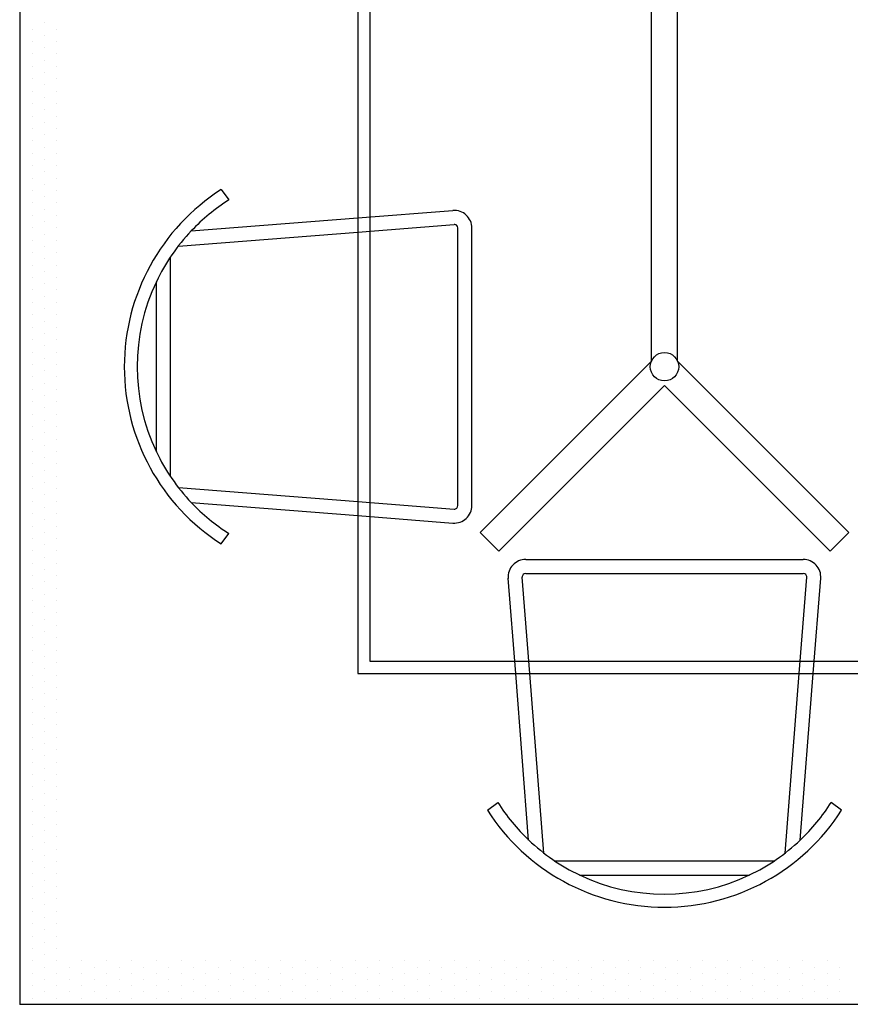
# Model space of a CAD drawing. Units: millimetres. Extents: x 147.9 to 219.2, y 2982.7 to 2998.7.
# Drawn here: x 156.1 to 157.1, y 2989.8 to 2990.9 of the extents above; entities that cross this region are included whole.
import ezdxf

# ---------------------------------------------------------------- set-up
doc = ezdxf.new("R2010")
doc.units = ezdxf.units.MM
doc.header["$LTSCALE"] = 0.5
doc.layers.get('0').update_dxf_attribs({"color": 6})

# ---------------------------------------------------------------- blocks, each defined once
blk = doc.blocks.new('*X19')
at = {"color": 0}
for p, q in [((12.196875, 42.54375), (12.196875, 42.54375)), ((12.215625, 42.54375), (12.215625, 42.54375)), ((12.234375, 42.54375), (12.234375, 42.54375)), ((12.253125, 42.54375), (12.253125, 42.54375)), ((12.271875, 42.54375), (12.271875, 42.54375)), ((12.290625, 42.54375), (12.290625, 42.54375)), ((12.309375, 42.54375), (12.309375, 42.54375)), ((12.328125, 42.54375), (12.328125, 42.54375)), ((12.346875, 42.54375), (12.346875, 42.54375)), ((12.365625, 42.54375), (12.365625, 42.54375)), ((12.384375, 42.54375), (12.384375, 42.54375)), ((12.403125, 42.54375), (12.403125, 42.54375)), ((12.421875, 42.54375), (12.421875, 42.54375)), ((12.440625, 42.54375), (12.440625, 42.54375)), ((12.459375, 42.54375), (12.459375, 42.54375)), ((12.478125, 42.54375), (12.478125, 42.54375)), ((12.496875, 42.54375), (12.496875, 42.54375)), ((12.515625, 42.54375), (12.515625, 42.54375)), ((12.534375, 42.54375), (12.534375, 42.54375)), ((12.553125, 42.54375), (12.553125, 42.54375)), ((12.571875, 42.54375), (12.571875, 42.54375)), ((12.590625, 42.54375), (12.590625, 42.54375)), ((12.609375, 42.54375), (12.609375, 42.54375)), ((12.628125, 42.54375), (12.628125, 42.54375)), ((12.646875, 42.54375), (12.646875, 42.54375)), ((12.665625, 42.54375), (12.665625, 42.54375)), ((12.684375, 42.54375), (12.684375, 42.54375)), ((12.703125, 42.54375), (12.703125, 42.54375)), ((12.721875, 42.54375), (12.721875, 42.54375)), ((12.740625, 42.54375), (12.740625, 42.54375)), ((12.759375, 42.54375), (12.759375, 42.54375)), ((12.778125, 42.54375), (12.778125, 42.54375)), ((12.796875, 42.54375), (12.796875, 42.54375)), ((12.815625, 42.54375), (12.815625, 42.54375)), ((12.834375, 42.54375), (12.834375, 42.54375)), ((12.853125, 42.54375), (12.853125, 42.54375)), ((12.871875, 42.54375), (12.871875, 42.54375)), ((12.890625, 42.54375), (12.890625, 42.54375)), ((12.909375, 42.54375), (12.909375, 42.54375)), ((12.928125, 42.54375), (12.928125, 42.54375)), ((12.946875, 42.54375), (12.946875, 42.54375)), ((12.965625, 42.54375), (12.965625, 42.54375)), ((12.984375, 42.54375), (12.984375, 42.54375)), ((13.003125, 42.54375), (13.003125, 42.54375)), ((13.021875, 42.54375), (13.021875, 42.54375)), ((13.040625, 42.54375), (13.040625, 42.54375)), ((13.059375, 42.54375), (13.059375, 42.54375)), ((13.078125, 42.54375), (13.078125, 42.54375)), ((13.096875, 42.54375), (13.096875, 42.54375)), ((13.115625, 42.54375), (13.115625, 42.54375)), ((13.134375, 42.54375), (13.134375, 42.54375)), ((13.153125, 42.54375), (13.153125, 42.54375)), ((13.171875, 42.54375), (13.171875, 42.54375)), ((13.190625, 42.54375), (13.190625, 42.54375)), ((13.209375, 42.54375), (13.209375, 42.54375)), ((13.228125, 42.54375), (13.228125, 42.54375)), ((13.246875, 42.54375), (13.246875, 42.54375)), ((13.265625, 42.54375), (13.265625, 42.54375)), ((13.284375, 42.54375), (13.284375, 42.54375)), ((13.303125, 42.54375), (13.303125, 42.54375)), ((13.321875, 42.54375), (13.321875, 42.54375)), ((13.340625, 42.54375), (13.340625, 42.54375)), ((13.359375, 42.54375), (13.359375, 42.54375)), ((13.378125, 42.54375), (13.378125, 42.54375)), ((13.396875, 42.54375), (13.396875, 42.54375)), ((13.415625, 42.54375), (13.415625, 42.54375)), ((13.434375, 42.54375), (13.434375, 42.54375)), ((13.453125, 42.54375), (13.453125, 42.54375)), ((13.471875, 42.54375), (13.471875, 42.54375)), ((13.490625, 42.54375), (13.490625, 42.54375)), ((13.509375, 42.54375), (13.509375, 42.54375)), ((13.528125, 42.54375), (13.528125, 42.54375)), ((13.546875, 42.54375), (13.546875, 42.54375)), ((13.565625, 42.54375), (13.565625, 42.54375)), ((13.584375, 42.54375), (13.584375, 42.54375)), ((13.603125, 42.54375), (13.603125, 42.54375)), ((13.621875, 42.54375), (13.621875, 42.54375)), ((13.640625, 42.54375), (13.640625, 42.54375)), ((13.659375, 42.54375), (13.659375, 42.54375)), ((13.678125, 42.54375), (13.678125, 42.54375)), ((12.20625, 42.525), (12.20625, 42.525)), ((12.225, 42.525), (12.225, 42.525)), ((12.24375, 42.525), (12.24375, 42.525)), ((12.2625, 42.525), (12.2625, 42.525)), ((12.28125, 42.525), (12.28125, 42.525)), ((12.3, 42.525), (12.3, 42.525)), ((12.31875, 42.525), (12.31875, 42.525)), ((12.3375, 42.525), (12.3375, 42.525)), ((12.35625, 42.525), (12.35625, 42.525)), ((12.375, 42.525), (12.375, 42.525)), ((12.39375, 42.525), (12.39375, 42.525)), ((12.4125, 42.525), (12.4125, 42.525)), ((12.43125, 42.525), (12.43125, 42.525)), ((12.45, 42.525), (12.45, 42.525)), ((12.46875, 42.525), (12.46875, 42.525)), ((12.4875, 42.525), (12.4875, 42.525)), ((12.50625, 42.525), (12.50625, 42.525)), ((12.525, 42.525), (12.525, 42.525)), ((12.54375, 42.525), (12.54375, 42.525)), ((12.5625, 42.525), (12.5625, 42.525)), ((12.58125, 42.525), (12.58125, 42.525)), ((12.6, 42.525), (12.6, 42.525)), ((12.61875, 42.525), (12.61875, 42.525)), ((12.6375, 42.525), (12.6375, 42.525)), ((12.65625, 42.525), (12.65625, 42.525)), ((12.675, 42.525), (12.675, 42.525)), ((12.69375, 42.525), (12.69375, 42.525)), ((12.7125, 42.525), (12.7125, 42.525)), ((12.73125, 42.525), (12.73125, 42.525)), ((12.75, 42.525), (12.75, 42.525)), ((12.76875, 42.525), (12.76875, 42.525)), ((12.7875, 42.525), (12.7875, 42.525)), ((12.80625, 42.525), (12.80625, 42.525)), ((12.825, 42.525), (12.825, 42.525)), ((12.84375, 42.525), (12.84375, 42.525)), ((12.8625, 42.525), (12.8625, 42.525)), ((12.88125, 42.525), (12.88125, 42.525)), ((12.9, 42.525), (12.9, 42.525)), ((12.91875, 42.525), (12.91875, 42.525)), ((12.9375, 42.525), (12.9375, 42.525)), ((12.95625, 42.525), (12.95625, 42.525)), ((12.975, 42.525), (12.975, 42.525)), ((12.99375, 42.525), (12.99375, 42.525)), ((13.0125, 42.525), (13.0125, 42.525)), ((13.03125, 42.525), (13.03125, 42.525)), ((13.05, 42.525), (13.05, 42.525)), ((13.06875, 42.525), (13.06875, 42.525)), ((13.0875, 42.525), (13.0875, 42.525)), ((13.10625, 42.525), (13.10625, 42.525)), ((13.125, 42.525), (13.125, 42.525)), ((13.14375, 42.525), (13.14375, 42.525)), ((13.1625, 42.525), (13.1625, 42.525)), ((13.18125, 42.525), (13.18125, 42.525)), ((13.2, 42.525), (13.2, 42.525)), ((13.21875, 42.525), (13.21875, 42.525)), ((13.2375, 42.525), (13.2375, 42.525)), ((13.25625, 42.525), (13.25625, 42.525)), ((13.275, 42.525), (13.275, 42.525)), ((13.29375, 42.525), (13.29375, 42.525)), ((13.3125, 42.525), (13.3125, 42.525)), ((13.33125, 42.525), (13.33125, 42.525)), ((13.35, 42.525), (13.35, 42.525)), ((13.36875, 42.525), (13.36875, 42.525)), ((13.3875, 42.525), (13.3875, 42.525)), ((13.40625, 42.525), (13.40625, 42.525)), ((13.425, 42.525), (13.425, 42.525)), ((13.44375, 42.525), (13.44375, 42.525)), ((13.4625, 42.525), (13.4625, 42.525)), ((13.48125, 42.525), (13.48125, 42.525)), ((13.5, 42.525), (13.5, 42.525)), ((13.51875, 42.525), (13.51875, 42.525)), ((13.5375, 42.525), (13.5375, 42.525)), ((13.55625, 42.525), (13.55625, 42.525)), ((13.575, 42.525), (13.575, 42.525)), ((13.59375, 42.525), (13.59375, 42.525)), ((13.6125, 42.525), (13.6125, 42.525)), ((13.63125, 42.525), (13.63125, 42.525)), ((13.65, 42.525), (13.65, 42.525)), ((13.66875, 42.525), (13.66875, 42.525)), ((12.196875, 42.50625), (12.196875, 42.50625)), ((12.215625, 42.50625), (12.215625, 42.50625)), ((12.234375, 42.50625), (12.234375, 42.50625)), ((12.253125, 42.50625), (12.253125, 42.50625)), ((12.271875, 42.50625), (12.271875, 42.50625)), ((12.290625, 42.50625), (12.290625, 42.50625)), ((12.309375, 42.50625), (12.309375, 42.50625)), ((12.328125, 42.50625), (12.328125, 42.50625)), ((12.346875, 42.50625), (12.346875, 42.50625)), ((12.365625, 42.50625), (12.365625, 42.50625)), ((12.384375, 42.50625), (12.384375, 42.50625)), ((12.403125, 42.50625), (12.403125, 42.50625)), ((12.421875, 42.50625), (12.421875, 42.50625)), ((12.440625, 42.50625), (12.440625, 42.50625)), ((12.459375, 42.50625), (12.459375, 42.50625)), ((12.478125, 42.50625), (12.478125, 42.50625)), ((12.496875, 42.50625), (12.496875, 42.50625)), ((12.515625, 42.50625), (12.515625, 42.50625)), ((12.534375, 42.50625), (12.534375, 42.50625)), ((12.553125, 42.50625), (12.553125, 42.50625)), ((12.571875, 42.50625), (12.571875, 42.50625)), ((12.590625, 42.50625), (12.590625, 42.50625)), ((12.609375, 42.50625), (12.609375, 42.50625)), ((12.628125, 42.50625), (12.628125, 42.50625)), ((12.646875, 42.50625), (12.646875, 42.50625)), ((12.665625, 42.50625), (12.665625, 42.50625)), ((12.684375, 42.50625), (12.684375, 42.50625)), ((12.703125, 42.50625), (12.703125, 42.50625)), ((12.721875, 42.50625), (12.721875, 42.50625)), ((12.740625, 42.50625), (12.740625, 42.50625)), ((12.759375, 42.50625), (12.759375, 42.50625)), ((12.778125, 42.50625), (12.778125, 42.50625)), ((12.796875, 42.50625), (12.796875, 42.50625)), ((12.815625, 42.50625), (12.815625, 42.50625)), ((12.834375, 42.50625), (12.834375, 42.50625)), ((12.853125, 42.50625), (12.853125, 42.50625)), ((12.871875, 42.50625), (12.871875, 42.50625)), ((12.890625, 42.50625), (12.890625, 42.50625)), ((12.909375, 42.50625), (12.909375, 42.50625)), ((12.928125, 42.50625), (12.928125, 42.50625)), ((12.946875, 42.50625), (12.946875, 42.50625)), ((12.965625, 42.50625), (12.965625, 42.50625)), ((12.984375, 42.50625), (12.984375, 42.50625)), ((13.003125, 42.50625), (13.003125, 42.50625)), ((13.021875, 42.50625), (13.021875, 42.50625)), ((13.040625, 42.50625), (13.040625, 42.50625)), ((13.059375, 42.50625), (13.059375, 42.50625)), ((13.078125, 42.50625), (13.078125, 42.50625)), ((13.096875, 42.50625), (13.096875, 42.50625)), ((13.115625, 42.50625), (13.115625, 42.50625)), ((13.134375, 42.50625), (13.134375, 42.50625)), ((13.153125, 42.50625), (13.153125, 42.50625)), ((13.171875, 42.50625), (13.171875, 42.50625)), ((13.190625, 42.50625), (13.190625, 42.50625)), ((13.209375, 42.50625), (13.209375, 42.50625)), ((13.228125, 42.50625), (13.228125, 42.50625)), ((13.246875, 42.50625), (13.246875, 42.50625)), ((13.265625, 42.50625), (13.265625, 42.50625)), ((13.284375, 42.50625), (13.284375, 42.50625)), ((13.303125, 42.50625), (13.303125, 42.50625)), ((13.321875, 42.50625), (13.321875, 42.50625)), ((13.340625, 42.50625), (13.340625, 42.50625)), ((13.359375, 42.50625), (13.359375, 42.50625)), ((13.378125, 42.50625), (13.378125, 42.50625)), ((13.396875, 42.50625), (13.396875, 42.50625)), ((13.415625, 42.50625), (13.415625, 42.50625)), ((13.434375, 42.50625), (13.434375, 42.50625)), ((13.453125, 42.50625), (13.453125, 42.50625)), ((13.471875, 42.50625), (13.471875, 42.50625)), ((13.490625, 42.50625), (13.490625, 42.50625)), ((13.509375, 42.50625), (13.509375, 42.50625)), ((13.528125, 42.50625), (13.528125, 42.50625)), ((13.546875, 42.50625), (13.546875, 42.50625)), ((13.565625, 42.50625), (13.565625, 42.50625)), ((13.584375, 42.50625), (13.584375, 42.50625)), ((13.603125, 42.50625), (13.603125, 42.50625)), ((13.621875, 42.50625), (13.621875, 42.50625)), ((13.640625, 42.50625), (13.640625, 42.50625)), ((13.659375, 42.50625), (13.659375, 42.50625)), ((13.678125, 42.50625), (13.678125, 42.50625)), ((12.20625, 42.4875), (12.20625, 42.4875)), ((12.225, 42.4875), (12.225, 42.4875)), ((12.24375, 42.4875), (12.24375, 42.4875)), ((12.2625, 42.4875), (12.2625, 42.4875)), ((12.28125, 42.4875), (12.28125, 42.4875)), ((12.3, 42.4875), (12.3, 42.4875)), ((12.31875, 42.4875), (12.31875, 42.4875)), ((12.3375, 42.4875), (12.3375, 42.4875)), ((12.35625, 42.4875), (12.35625, 42.4875)), ((12.375, 42.4875), (12.375, 42.4875)), ((12.39375, 42.4875), (12.39375, 42.4875)), ((12.4125, 42.4875), (12.4125, 42.4875)), ((12.43125, 42.4875), (12.43125, 42.4875)), ((12.45, 42.4875), (12.45, 42.4875)), ((12.46875, 42.4875), (12.46875, 42.4875)), ((12.4875, 42.4875), (12.4875, 42.4875)), ((12.50625, 42.4875), (12.50625, 42.4875)), ((12.525, 42.4875), (12.525, 42.4875)), ((12.54375, 42.4875), (12.54375, 42.4875)), ((12.5625, 42.4875), (12.5625, 42.4875)), ((12.58125, 42.4875), (12.58125, 42.4875)), ((12.6, 42.4875), (12.6, 42.4875)), ((12.61875, 42.4875), (12.61875, 42.4875)), ((12.6375, 42.4875), (12.6375, 42.4875)), ((12.65625, 42.4875), (12.65625, 42.4875)), ((12.675, 42.4875), (12.675, 42.4875)), ((12.69375, 42.4875), (12.69375, 42.4875)), ((12.7125, 42.4875), (12.7125, 42.4875)), ((12.73125, 42.4875), (12.73125, 42.4875)), ((12.75, 42.4875), (12.75, 42.4875)), ((12.76875, 42.4875), (12.76875, 42.4875)), ((12.7875, 42.4875), (12.7875, 42.4875)), ((12.80625, 42.4875), (12.80625, 42.4875)), ((12.825, 42.4875), (12.825, 42.4875)), ((12.84375, 42.4875), (12.84375, 42.4875)), ((12.8625, 42.4875), (12.8625, 42.4875)), ((12.88125, 42.4875), (12.88125, 42.4875)), ((12.9, 42.4875), (12.9, 42.4875)), ((12.91875, 42.4875), (12.91875, 42.4875)), ((12.9375, 42.4875), (12.9375, 42.4875)), ((12.95625, 42.4875), (12.95625, 42.4875)), ((12.975, 42.4875), (12.975, 42.4875)), ((12.99375, 42.4875), (12.99375, 42.4875)), ((13.0125, 42.4875), (13.0125, 42.4875)), ((13.03125, 42.4875), (13.03125, 42.4875)), ((13.05, 42.4875), (13.05, 42.4875)), ((13.06875, 42.4875), (13.06875, 42.4875)), ((13.0875, 42.4875), (13.0875, 42.4875)), ((13.10625, 42.4875), (13.10625, 42.4875)), ((13.125, 42.4875), (13.125, 42.4875)), ((13.14375, 42.4875), (13.14375, 42.4875)), ((13.1625, 42.4875), (13.1625, 42.4875)), ((13.18125, 42.4875), (13.18125, 42.4875)), ((13.2, 42.4875), (13.2, 42.4875)), ((13.21875, 42.4875), (13.21875, 42.4875)), ((13.2375, 42.4875), (13.2375, 42.4875)), ((13.25625, 42.4875), (13.25625, 42.4875)), ((13.275, 42.4875), (13.275, 42.4875)), ((13.29375, 42.4875), (13.29375, 42.4875)), ((13.3125, 42.4875), (13.3125, 42.4875)), ((13.33125, 42.4875), (13.33125, 42.4875)), ((13.35, 42.4875), (13.35, 42.4875)), ((13.36875, 42.4875), (13.36875, 42.4875)), ((13.3875, 42.4875), (13.3875, 42.4875)), ((13.40625, 42.4875), (13.40625, 42.4875)), ((13.425, 42.4875), (13.425, 42.4875)), ((13.44375, 42.4875), (13.44375, 42.4875)), ((13.4625, 42.4875), (13.4625, 42.4875)), ((13.48125, 42.4875), (13.48125, 42.4875)), ((13.5, 42.4875), (13.5, 42.4875)), ((13.51875, 42.4875), (13.51875, 42.4875)), ((13.5375, 42.4875), (13.5375, 42.4875)), ((13.55625, 42.4875), (13.55625, 42.4875)), ((13.575, 42.4875), (13.575, 42.4875)), ((13.59375, 42.4875), (13.59375, 42.4875)), ((13.6125, 42.4875), (13.6125, 42.4875)), ((13.63125, 42.4875), (13.63125, 42.4875)), ((13.65, 42.4875), (13.65, 42.4875)), ((13.66875, 42.4875), (13.66875, 42.4875)), ((13.621875, 42.46875), (13.621875, 42.46875)), ((13.640625, 42.46875), (13.640625, 42.46875)), ((13.659375, 42.46875), (13.659375, 42.46875)), ((13.678125, 42.46875), (13.678125, 42.46875)), ((13.6125, 42.45), (13.6125, 42.45)), ((13.63125, 42.45), (13.63125, 42.45)), ((13.65, 42.45), (13.65, 42.45)), ((13.66875, 42.45), (13.66875, 42.45)), ((13.621875, 42.43125), (13.621875, 42.43125)), ((13.640625, 42.43125), (13.640625, 42.43125)), ((13.659375, 42.43125), (13.659375, 42.43125)), ((13.678125, 42.43125), (13.678125, 42.43125)), ((13.6125, 42.4125), (13.6125, 42.4125)), ((13.63125, 42.4125), (13.63125, 42.4125)), ((13.65, 42.4125), (13.65, 42.4125)), ((13.66875, 42.4125), (13.66875, 42.4125)), ((13.621875, 42.39375), (13.621875, 42.39375)), ((13.640625, 42.39375), (13.640625, 42.39375)), ((13.659375, 42.39375), (13.659375, 42.39375)), ((13.678125, 42.39375), (13.678125, 42.39375)), ((13.6125, 42.375), (13.6125, 42.375)), ((13.63125, 42.375), (13.63125, 42.375)), ((13.65, 42.375), (13.65, 42.375)), ((13.66875, 42.375), (13.66875, 42.375)), ((13.621875, 42.35625), (13.621875, 42.35625)), ((13.640625, 42.35625), (13.640625, 42.35625)), ((13.659375, 42.35625), (13.659375, 42.35625)), ((13.678125, 42.35625), (13.678125, 42.35625)), ((13.6125, 42.3375), (13.6125, 42.3375)), ((13.63125, 42.3375), (13.63125, 42.3375)), ((13.65, 42.3375), (13.65, 42.3375)), ((13.66875, 42.3375), (13.66875, 42.3375)), ((13.621875, 42.31875), (13.621875, 42.31875)), ((13.640625, 42.31875), (13.640625, 42.31875)), ((13.659375, 42.31875), (13.659375, 42.31875)), ((13.678125, 42.31875), (13.678125, 42.31875)), ((13.6125, 42.3), (13.6125, 42.3)), ((13.63125, 42.3), (13.63125, 42.3)), ((13.65, 42.3), (13.65, 42.3)), ((13.66875, 42.3), (13.66875, 42.3)), ((13.621875, 42.28125), (13.621875, 42.28125)), ((13.640625, 42.28125), (13.640625, 42.28125)), ((13.659375, 42.28125), (13.659375, 42.28125)), ((13.678125, 42.28125), (13.678125, 42.28125)), ((13.6125, 42.2625), (13.6125, 42.2625)), ((13.63125, 42.2625), (13.63125, 42.2625)), ((13.65, 42.2625), (13.65, 42.2625)), ((13.66875, 42.2625), (13.66875, 42.2625)), ((13.621875, 42.24375), (13.621875, 42.24375)), ((13.640625, 42.24375), (13.640625, 42.24375)), ((13.659375, 42.24375), (13.659375, 42.24375)), ((13.678125, 42.24375), (13.678125, 42.24375)), ((13.6125, 42.225), (13.6125, 42.225)), ((13.63125, 42.225), (13.63125, 42.225)), ((13.65, 42.225), (13.65, 42.225)), ((13.66875, 42.225), (13.66875, 42.225)), ((13.621875, 42.20625), (13.621875, 42.20625)), ((13.640625, 42.20625), (13.640625, 42.20625)), ((13.659375, 42.20625), (13.659375, 42.20625)), ((13.678125, 42.20625), (13.678125, 42.20625)), ((13.6125, 42.1875), (13.6125, 42.1875)), ((13.63125, 42.1875), (13.63125, 42.1875)), ((13.65, 42.1875), (13.65, 42.1875)), ((13.66875, 42.1875), (13.66875, 42.1875)), ((13.621875, 42.16875), (13.621875, 42.16875)), ((13.640625, 42.16875), (13.640625, 42.16875)), ((13.659375, 42.16875), (13.659375, 42.16875)), ((13.678125, 42.16875), (13.678125, 42.16875)), ((13.6125, 42.15), (13.6125, 42.15)), ((13.63125, 42.15), (13.63125, 42.15)), ((13.65, 42.15), (13.65, 42.15)), ((13.66875, 42.15), (13.66875, 42.15)), ((13.621875, 42.13125), (13.621875, 42.13125)), ((13.640625, 42.13125), (13.640625, 42.13125)), ((13.659375, 42.13125), (13.659375, 42.13125)), ((13.678125, 42.13125), (13.678125, 42.13125)), ((13.6125, 42.1125), (13.6125, 42.1125)), ((13.63125, 42.1125), (13.63125, 42.1125)), ((13.65, 42.1125), (13.65, 42.1125)), ((13.66875, 42.1125), (13.66875, 42.1125)), ((13.621875, 42.09375), (13.621875, 42.09375)), ((13.640625, 42.09375), (13.640625, 42.09375)), ((13.659375, 42.09375), (13.659375, 42.09375)), ((13.678125, 42.09375), (13.678125, 42.09375)), ((13.6125, 42.075), (13.6125, 42.075)), ((13.63125, 42.075), (13.63125, 42.075)), ((13.65, 42.075), (13.65, 42.075)), ((13.66875, 42.075), (13.66875, 42.075)), ((13.621875, 42.05625), (13.621875, 42.05625)), ((13.640625, 42.05625), (13.640625, 42.05625)), ((13.659375, 42.05625), (13.659375, 42.05625)), ((13.678125, 42.05625), (13.678125, 42.05625)), ((13.6125, 42.0375), (13.6125, 42.0375)), ((13.63125, 42.0375), (13.63125, 42.0375)), ((13.65, 42.0375), (13.65, 42.0375)), ((13.66875, 42.0375), (13.66875, 42.0375)), ((13.621875, 42.01875), (13.621875, 42.01875)), ((13.640625, 42.01875), (13.640625, 42.01875)), ((13.659375, 42.01875), (13.659375, 42.01875)), ((13.678125, 42.01875), (13.678125, 42.01875)), ((13.6125, 42), (13.6125, 42)), ((13.63125, 42), (13.63125, 42)), ((13.65, 42), (13.65, 42)), ((13.66875, 42), (13.66875, 42)), ((13.621875, 41.98125), (13.621875, 41.98125)), ((13.640625, 41.98125), (13.640625, 41.98125)), ((13.659375, 41.98125), (13.659375, 41.98125)), ((13.678125, 41.98125), (13.678125, 41.98125)), ((13.6125, 41.9625), (13.6125, 41.9625)), ((13.63125, 41.9625), (13.63125, 41.9625)), ((13.65, 41.9625), (13.65, 41.9625)), ((13.66875, 41.9625), (13.66875, 41.9625)), ((13.621875, 41.94375), (13.621875, 41.94375)), ((13.640625, 41.94375), (13.640625, 41.94375)), ((13.659375, 41.94375), (13.659375, 41.94375)), ((13.678125, 41.94375), (13.678125, 41.94375)), ((13.6125, 41.925), (13.6125, 41.925)), ((13.63125, 41.925), (13.63125, 41.925)), ((13.65, 41.925), (13.65, 41.925)), ((13.66875, 41.925), (13.66875, 41.925)), ((13.621875, 41.90625), (13.621875, 41.90625)), ((13.640625, 41.90625), (13.640625, 41.90625)), ((13.659375, 41.90625), (13.659375, 41.90625)), ((13.678125, 41.90625), (13.678125, 41.90625)), ((13.6125, 41.8875), (13.6125, 41.8875)), ((13.63125, 41.8875), (13.63125, 41.8875)), ((13.65, 41.8875), (13.65, 41.8875)), ((13.66875, 41.8875), (13.66875, 41.8875)), ((13.621875, 41.86875), (13.621875, 41.86875)), ((13.640625, 41.86875), (13.640625, 41.86875)), ((13.659375, 41.86875), (13.659375, 41.86875)), ((13.678125, 41.86875), (13.678125, 41.86875)), ((13.6125, 41.85), (13.6125, 41.85)), ((13.63125, 41.85), (13.63125, 41.85)), ((13.65, 41.85), (13.65, 41.85)), ((13.66875, 41.85), (13.66875, 41.85)), ((13.621875, 41.83125), (13.621875, 41.83125)), ((13.640625, 41.83125), (13.640625, 41.83125)), ((13.659375, 41.83125), (13.659375, 41.83125)), ((13.678125, 41.83125), (13.678125, 41.83125)), ((13.6125, 41.8125), (13.6125, 41.8125)), ((13.63125, 41.8125), (13.63125, 41.8125)), ((13.65, 41.8125), (13.65, 41.8125)), ((13.66875, 41.8125), (13.66875, 41.8125)), ((13.621875, 41.79375), (13.621875, 41.79375)), ((13.640625, 41.79375), (13.640625, 41.79375)), ((13.659375, 41.79375), (13.659375, 41.79375)), ((13.678125, 41.79375), (13.678125, 41.79375)), ((13.6125, 41.775), (13.6125, 41.775)), ((13.63125, 41.775), (13.63125, 41.775)), ((13.65, 41.775), (13.65, 41.775)), ((13.66875, 41.775), (13.66875, 41.775)), ((13.621875, 41.75625), (13.621875, 41.75625)), ((13.640625, 41.75625), (13.640625, 41.75625)), ((13.659375, 41.75625), (13.659375, 41.75625)), ((13.678125, 41.75625), (13.678125, 41.75625)), ((13.6125, 41.7375), (13.6125, 41.7375)), ((13.63125, 41.7375), (13.63125, 41.7375)), ((13.65, 41.7375), (13.65, 41.7375)), ((13.66875, 41.7375), (13.66875, 41.7375)), ((13.621875, 41.71875), (13.621875, 41.71875)), ((13.640625, 41.71875), (13.640625, 41.71875)), ((13.659375, 41.71875), (13.659375, 41.71875)), ((13.678125, 41.71875), (13.678125, 41.71875)), ((13.6125, 41.7), (13.6125, 41.7)), ((13.63125, 41.7), (13.63125, 41.7)), ((13.65, 41.7), (13.65, 41.7)), ((13.66875, 41.7), (13.66875, 41.7)), ((13.621875, 41.68125), (13.621875, 41.68125)), ((13.640625, 41.68125), (13.640625, 41.68125)), ((13.659375, 41.68125), (13.659375, 41.68125)), ((13.678125, 41.68125), (13.678125, 41.68125)), ((13.6125, 41.6625), (13.6125, 41.6625)), ((13.63125, 41.6625), (13.63125, 41.6625)), ((13.65, 41.6625), (13.65, 41.6625)), ((13.66875, 41.6625), (13.66875, 41.6625)), ((13.621875, 41.64375), (13.621875, 41.64375)), ((13.640625, 41.64375), (13.640625, 41.64375)), ((13.659375, 41.64375), (13.659375, 41.64375)), ((13.678125, 41.64375), (13.678125, 41.64375)), ((13.6125, 41.625), (13.6125, 41.625)), ((13.63125, 41.625), (13.63125, 41.625)), ((13.65, 41.625), (13.65, 41.625)), ((13.66875, 41.625), (13.66875, 41.625)), ((13.621875, 41.60625), (13.621875, 41.60625)), ((13.640625, 41.60625), (13.640625, 41.60625)), ((13.659375, 41.60625), (13.659375, 41.60625)), ((13.678125, 41.60625), (13.678125, 41.60625)), ((13.6125, 41.5875), (13.6125, 41.5875)), ((13.63125, 41.5875), (13.63125, 41.5875)), ((13.65, 41.5875), (13.65, 41.5875)), ((13.66875, 41.5875), (13.66875, 41.5875)), ((13.621875, 41.56875), (13.621875, 41.56875)), ((13.640625, 41.56875), (13.640625, 41.56875)), ((13.659375, 41.56875), (13.659375, 41.56875)), ((13.678125, 41.56875), (13.678125, 41.56875)), ((13.6125, 41.55), (13.6125, 41.55)), ((13.63125, 41.55), (13.63125, 41.55)), ((13.65, 41.55), (13.65, 41.55)), ((13.66875, 41.55), (13.66875, 41.55)), ((13.621875, 41.53125), (13.621875, 41.53125)), ((13.640625, 41.53125), (13.640625, 41.53125)), ((13.659375, 41.53125), (13.659375, 41.53125)), ((13.678125, 41.53125), (13.678125, 41.53125)), ((13.6125, 41.5125), (13.6125, 41.5125)), ((13.63125, 41.5125), (13.63125, 41.5125)), ((13.65, 41.5125), (13.65, 41.5125)), ((13.66875, 41.5125), (13.66875, 41.5125)), ((13.621875, 41.49375), (13.621875, 41.49375)), ((13.640625, 41.49375), (13.640625, 41.49375)), ((13.659375, 41.49375), (13.659375, 41.49375)), ((13.678125, 41.49375), (13.678125, 41.49375)), ((13.6125, 41.475), (13.6125, 41.475)), ((13.63125, 41.475), (13.63125, 41.475)), ((13.65, 41.475), (13.65, 41.475)), ((13.66875, 41.475), (13.66875, 41.475)), ((13.621875, 41.45625), (13.621875, 41.45625)), ((13.640625, 41.45625), (13.640625, 41.45625)), ((13.659375, 41.45625), (13.659375, 41.45625)), ((13.678125, 41.45625), (13.678125, 41.45625)), ((13.6125, 41.4375), (13.6125, 41.4375)), ((13.63125, 41.4375), (13.63125, 41.4375)), ((13.65, 41.4375), (13.65, 41.4375)), ((13.66875, 41.4375), (13.66875, 41.4375)), ((13.621875, 41.41875), (13.621875, 41.41875)), ((13.640625, 41.41875), (13.640625, 41.41875)), ((13.659375, 41.41875), (13.659375, 41.41875)), ((13.678125, 41.41875), (13.678125, 41.41875)), ((13.6125, 41.4), (13.6125, 41.4)), ((13.63125, 41.4), (13.63125, 41.4)), ((13.65, 41.4), (13.65, 41.4)), ((13.66875, 41.4), (13.66875, 41.4)), ((13.621875, 41.38125), (13.621875, 41.38125)), ((13.640625, 41.38125), (13.640625, 41.38125)), ((13.659375, 41.38125), (13.659375, 41.38125)), ((13.678125, 41.38125), (13.678125, 41.38125)), ((13.6125, 41.3625), (13.6125, 41.3625)), ((13.63125, 41.3625), (13.63125, 41.3625)), ((13.65, 41.3625), (13.65, 41.3625)), ((13.66875, 41.3625), (13.66875, 41.3625)), ((13.621875, 41.34375), (13.621875, 41.34375)), ((13.640625, 41.34375), (13.640625, 41.34375)), ((13.659375, 41.34375), (13.659375, 41.34375)), ((13.678125, 41.34375), (13.678125, 41.34375)), ((13.6125, 41.325), (13.6125, 41.325)), ((13.63125, 41.325), (13.63125, 41.325)), ((13.65, 41.325), (13.65, 41.325)), ((13.66875, 41.325), (13.66875, 41.325)), ((13.621875, 41.30625), (13.621875, 41.30625)), ((13.640625, 41.30625), (13.640625, 41.30625)), ((13.659375, 41.30625), (13.659375, 41.30625)), ((13.678125, 41.30625), (13.678125, 41.30625))]:
    blk.add_line(p, q, dxfattribs=at)

msp = doc.modelspace()

# ---------------------------------------------------------------- linework, layer by layer
for p, q in [((156.1231, 2991.941), (156.1231, 2989.7652)), ((156.353, 2990.6947), (156.3619, 2990.6829)), ((156.3189, 2990.6475), (156.5089, 2990.6624)), ((156.3042, 2990.6303), (156.5089, 2990.6463)), ((156.2951, 2990.3675), (156.2951, 2990.6176)), ((156.2791, 2990.3956), (156.2791, 2990.5895)), ((156.3042, 2990.3548), (156.5089, 2990.3388)), ((156.3189, 2990.3376), (156.5089, 2990.3227)), ((156.353, 2990.2904), (156.3619, 2990.3022)), ((156.7039, 2989.9526), (156.6891, 2990.1426)), ((156.7211, 2989.9378), (156.7051, 2990.1426)), ((156.9966, 2989.9378), (157.0127, 2990.1426)), ((157.0138, 2989.9526), (157.0287, 2990.1426)), ((156.6568, 2989.9867), (156.6686, 2989.9956)), ((157.061, 2989.9867), (157.0492, 2989.9956)), ((156.7338, 2989.9287), (156.984, 2989.9287)), ((156.7619, 2989.9127), (156.9558, 2989.9127)), ((156.1231, 2989.7652), (157.5973, 2989.7652))]:
    msp.add_line(p, q)
at = {"color": 30}
for p, q in [((156.8439, 2990.4988), (156.8439, 2991.1863)), ((156.8739, 2990.4988), (156.8739, 2991.1863)), ((156.5089, 2990.6624), (156.6175, 2990.6709)), ((156.5089, 2990.6463), (156.6187, 2990.6549)), ((156.6231, 2990.3342), (156.6231, 2990.6509)), ((156.6391, 2990.3342), (156.6391, 2990.6509)), ((156.6486, 2990.3035), (156.8439, 2990.4988)), ((157.0691, 2990.3035), (156.8739, 2990.4988)), ((156.6698, 2990.2823), (156.8589, 2990.4713)), ((157.0479, 2990.2823), (156.8589, 2990.4713)), ((156.5089, 2990.3388), (156.6187, 2990.3302)), ((156.5089, 2990.3227), (156.6175, 2990.3142)), ((156.6698, 2990.2823), (156.6486, 2990.3035)), ((157.0479, 2990.2823), (157.0691, 2990.3035)), ((156.7005, 2990.2727), (157.0173, 2990.2727)), ((156.6891, 2990.1426), (156.6806, 2990.2512)), ((156.7051, 2990.1426), (156.6965, 2990.2524)), ((156.7005, 2990.2567), (157.0173, 2990.2567)), ((157.0127, 2990.1426), (157.0212, 2990.2524)), ((157.0287, 2990.1426), (157.0372, 2990.2512))]:
    msp.add_line(p, q, dxfattribs=at)
for points in [[(156.5089, 2991.5426), (156.5089, 2990.1426), (157.2089, 2990.1426), (157.2089, 2991.5426)], [(156.5228, 2991.5286), (156.5228, 2990.1565), (157.1949, 2990.1565), (157.1949, 2991.5286)]]:
    msp.add_lwpolyline(points, close=True)
msp.add_circle((156.8589, 2990.4926), 0.0162, dxfattribs=at)
for centre, radius, start, end in [((156.4823, 2990.4926), 0.2399, 122.591, 237.409), ((156.4823, 2990.4926), 0.2252, 122.3311, 136.5261), ((156.4823, 2990.4926), 0.2252, 136.5261, 154.5065), ((156.4823, 2990.4926), 0.2252, 154.5065, 205.4935), ((156.4823, 2990.4926), 0.2252, 205.4935, 223.4739), ((156.4823, 2990.4926), 0.2252, 223.4739, 237.6689), ((156.8589, 2990.116), 0.2252, 212.3311, 226.5261), ((156.8589, 2990.116), 0.2252, 313.4739, 327.6689), ((156.8589, 2990.1159), 0.2399, 212.591, 327.409), ((156.8589, 2990.116), 0.2252, 226.5261, 244.5065), ((156.8589, 2990.116), 0.2252, 295.4935, 313.4739), ((156.8589, 2990.116), 0.2252, 244.5065, 295.4935)]:
    msp.add_arc(centre, radius, start, end)
for centre, radius, start, end in [((156.6191, 2990.6509), 0.02, 0, 94.4724), ((156.6191, 2990.6509), 0.004, 0, 94.4724), ((156.6191, 2990.3342), 0.02, 265.5276, 0), ((156.6191, 2990.3342), 0.004, 265.5276, 0), ((156.7005, 2990.2527), 0.02, 90, 184.4724), ((157.0173, 2990.2527), 0.02, 355.5276, 90), ((156.7005, 2990.2527), 0.004, 90, 184.4724), ((157.0173, 2990.2527), 0.004, 355.5276, 90)]:
    msp.add_arc(centre, radius, start, end, dxfattribs=at)

# ---------------------------------------------------------------- block references
at = {"color": 30, "xscale": -0.7560000000000002, "yscale": 0.7560000000000002, "zscale": 0.7560000000000002, "rotation": 90}
msp.add_blockref('*X19', (188.2861, 3000.1058), dxfattribs=at)

doc.saveas('drawing.dxf')
